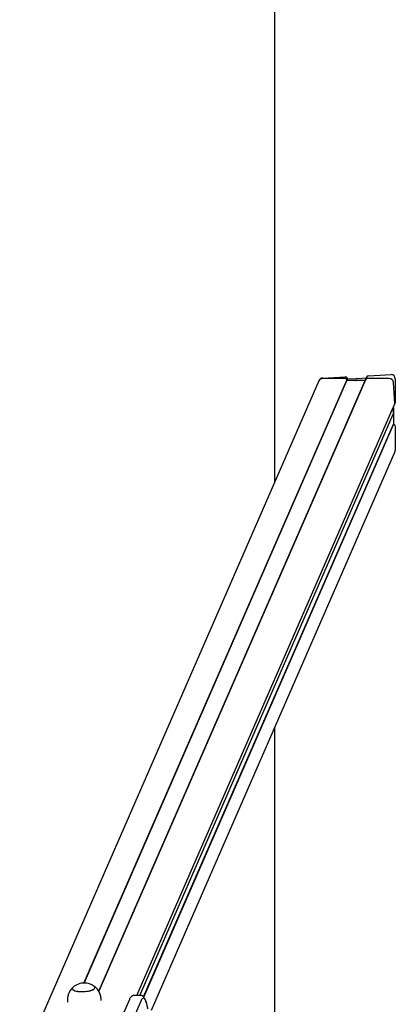
# Model space of a CAD drawing. Units: millimetres. Extents: x -9135 to 13098, y -3588 to 6154.
# Drawn here: x -4929 to -4484, y 1582 to 2749 of the extents above; entities that cross this region are included whole.
import ezdxf

# ---------------------------------------------------------------- set-up
doc = ezdxf.new("R2010")
doc.units = ezdxf.units.MM
doc.header["$LTSCALE"] = 10

msp = doc.modelspace()

# ---------------------------------------------------------------- linework, layer by layer
at = {"color": 7, "linetype": 'Continuous', "lineweight": 25}
for p, q in [((-4626.3, 2201.7), (-4626.3, 5133.9)), ((-4519.1, 2322.4), (-4835.3, 1597.7)), ((-4543.6, 2323.8), (-4569.8, 2323.8)), ((-4569.6, 2324.3), (-4542.8, 2325.7)), ((-4541.1, 2321.7), (-4540.3, 2323.6)), ((-4540.9, 2321.6), (-4540.1, 2323.4)), ((-4540.3, 2323.6), (-4540.1, 2323.4)), ((-4540.1, 2323.4), (-4529.5, 2324)), ((-4529.4, 2324), (-4529.2, 2323.9)), ((-4529, 2323.9), (-4528.9, 2324)), ((-4528.8, 2324), (-4518.2, 2324.6)), ((-4519.5, 2321.6), (-4518.2, 2324.6)), ((-4517.8, 2325.5), (-4519.1, 2322.4)), ((-4518.2, 2324.6), (-4518.2, 2324.6)), ((-4490.8, 2323.8), (-4517, 2323.8)), ((-4515.5, 2327.1), (-4488.7, 2328.5)), ((-4483.6, 2323.5), (-4483.6, 2295.5)), ((-4574.2, 2321), (-4929, 1507.8)), ((-4852.8, 1607.3), (-4541.1, 2321.7)), ((-4852.5, 1607.3), (-4540.9, 2321.6)), ((-4835.3, 1597.7), (-4519.5, 2321.6)), ((-4574.2, 2321.1), (-4574.2, 2321)), ((-4540.9, 2321.6), (-4541.1, 2321.7)), ((-4530.5, 2321.6), (-4540.9, 2321.6)), ((-4530.3, 2321.5), (-4530.4, 2321.6)), ((-4529.9, 2321.6), (-4530.1, 2321.5)), ((-4519.5, 2321.6), (-4529.8, 2321.6)), ((-4519.5, 2321.6), (-4519.5, 2321.6)), ((-4484.3, 2294), (-4485.6, 2319)), ((-4789.9, 1592.7), (-4484.4, 2293)), ((-4485.9, 2282.2), (-4486.3, 2288.8)), ((-4485.9, 2289.6), (-4485.9, 2282.2)), ((-4484.4, 2293), (-4483.8, 2294.3)), ((-4786.4, 1592.7), (-4486, 2281.4)), ((-4486, 2281), (-4486, 2280.8)), ((-4485.9, 2282.2), (-4485.9, 2281.4)), ((-4485.9, 2280.7), (-4485.9, 2269.6)), ((-4782.1, 1590.9), (-4485.9, 2269.6)), ((-4781.9, 1590.7), (-4485.8, 2269.4)), ((-4485.9, 2269.6), (-4485.8, 2269.4)), ((-4483.6, 2266.9), (-4483.6, 2238.9)), ((-4772.8, 1575), (-4484.1, 2236.6)), ((-4626.3, 857.1), (-4626.3, 1910.8)), ((-4832.3, 1586.7), (-4832.4, 1588.3)), ((-4798.9, 1587.8), (-4831.1, 1514.1)), ((-4786.1, 1592.7), (-4793, 1592.7)), ((-4872.4, 1586.3), (-4872.3, 1584.7)), ((-4816.7, 1513.3), (-4784.5, 1587.1))]:
    msp.add_line(p, q, dxfattribs=at)
at = {"color": 7, "linetype": 'Continuous', "lineweight": 25, "flags": 128}
for points in [[(-4865.6, 1602.6), (-4866, 1602.1), (-4866.5, 1601.4), (-4866.6, 1600.7), (-4866.3, 1600), (-4865.7, 1599.3), (-4864.7, 1598.7), (-4863.4, 1598.2), (-4861.8, 1597.8), (-4860, 1597.4), (-4858, 1597.2), (-4855.9, 1597.1), (-4853.7, 1597.1), (-4851.5, 1597.2), (-4849.3, 1597.5), (-4847.2, 1597.8), (-4845.3, 1598.3), (-4843.6, 1598.8), (-4842.2, 1599.5), (-4841, 1600.1), (-4840.2, 1600.8), (-4839.7, 1601.6), (-4839.6, 1602.3), (-4839.9, 1603), (-4840.6, 1603.6), (-4840.8, 1603.8)], [(-4865.6, 1602.6), (-4866, 1602.2), (-4866.5, 1601.5), (-4866.6, 1600.8), (-4866.4, 1600.1), (-4865.8, 1599.4), (-4864.8, 1598.8), (-4863.6, 1598.2), (-4862, 1597.8), (-4860.2, 1597.5), (-4858.3, 1597.2), (-4856.1, 1597.1), (-4853.9, 1597.1), (-4851.7, 1597.2), (-4849.5, 1597.5), (-4847.4, 1597.8), (-4845.5, 1598.2), (-4843.8, 1598.8), (-4842.3, 1599.4), (-4841.1, 1600.1), (-4840.3, 1600.8), (-4839.8, 1601.5), (-4839.8, 1601.5)], [(-4784.5, 1587.1), (-4784, 1588.2), (-4783.4, 1589.1), (-4782.7, 1589.5), (-4782.1, 1589.6), (-4781.5, 1589.4), (-4780.9, 1588.8), (-4780.3, 1587.8), (-4779.7, 1586.5), (-4779.2, 1584.8), (-4778.6, 1582.9), (-4778.1, 1580.6), (-4777.6, 1578), (-4777.4, 1576.9)], [(-4784.5, 1587.1), (-4784, 1588.2), (-4783.4, 1589.1), (-4782.7, 1589.5), (-4782.1, 1589.6), (-4781.5, 1589.4), (-4780.9, 1588.8), (-4780.3, 1587.8), (-4779.7, 1586.5), (-4779.2, 1584.8), (-4778.6, 1582.9), (-4778.1, 1580.6), (-4777.6, 1578), (-4777.4, 1576.9)]]:
    msp.add_lwpolyline(points, dxfattribs=at)
at = {"color": 7, "linetype": 'Continuous', "lineweight": 25}
for centre, radius, start, end in [((-4569.9, 2319.1), 4.66, 88.8105, 155.5177), ((-4543.6, 2321.2), 2.6, 12.9861, 90.3887), ((-4517, 2321.4), 2.32, 88.611, 155.7171), ((-4517, 2321.4), 2.34, 88.938, 155.3902), ((-4490.7, 2318.6), 5.14, 4.64, 90.6748), ((-4530.5, 2321.4), 0.212, 61.7171, 89.8971), ((-4530.2, 2321.7), 0.205, 241.2228, 298.7772), ((-4529.8, 2321.4), 0.197, 89.7602, 119.3562), ((-4486.5, 2293.8), 2.21, 336.4806, 3.0817), ((-4852.4, 1586.6), 20.7, 90, 129.6977), ((-4852.4, 1586.6), 20.7, 56.2245, 90), ((-4841.7, 1602), 1.99, 343.502, 64.7263)]:
    msp.add_arc(centre, radius, start, end, dxfattribs=at)
for centre, major_axis, start_param, end_param in [((-4569.6, 2319.1), (2.14, 4.9), 0.436673, 1.570796), ((-4542.8, 2323.1), (1.07, 2.45), 5.297757, 6.719858), ((-4529.5, 2323.8), (0.086, 0.196), 6.196259, 6.719858), ((-4529.1, 2324.1), (0.086, 0.196), 3.054667, 4.101864), ((-4528.8, 2323.8), (0.086, 0.196), 0.436673, 0.960272), ((-4515.5, 2324.5), (1.07, 2.45), 0.436673, 1.570796), ((-4488.7, 2323.2), (2.14, 4.9), 5.149062, 6.719858), ((-4486.1, 2295.3), (1.07, 2.45), 4.712389, 5.149062), ((-4485.9, 2281.1), (0.086, 0.196), 1.976931, 2.531068), ((-4486.1, 2281.4), (0.086, 0.196), 4.625463, 5.149062), ((-4486.1, 2280.7), (0.086, 0.196), 5.149062, 5.672661), ((-4486.1, 2266.8), (1.07, 2.45), 5.149062, 6.571163), ((-4488.7, 2238.6), (2.14, 4.9), 4.712389, 5.149062)]:
    msp.add_ellipse(centre, major_axis=major_axis, ratio=0.934789, start_param=start_param, end_param=end_param, dxfattribs=at)
for points, knots in [([(-4865.7, 1602.4), (-4866, 1602.2), (-4866.8, 1601.4), (-4868.1, 1600), (-4869.4, 1598), (-4870.5, 1595.9), (-4871.4, 1593.7), (-4872, 1591.4), (-4872.4, 1588.9), (-4872.5, 1587.2), (-4872.4, 1586.3), (-4872.4, 1586.3)], [0, 0, 0, 0, 0.058452, 0.187671, 0.318306, 0.449962, 0.582348, 0.715248, 0.848498, 0.993532, 1, 1, 1, 1]), ([(-4832.4, 1588.3), (-4832.4, 1588.5), (-4832.5, 1589.5), (-4832.8, 1591.4), (-4833.4, 1593.8), (-4834.3, 1596), (-4835.4, 1598.1), (-4836.7, 1599.9), (-4838.2, 1601.6), (-4839.5, 1602.9), (-4840.4, 1603.5), (-4840.8, 1603.8)], [0, 0, 0, 0, 0.031293, 0.170775, 0.306508, 0.438777, 0.567763, 0.693564, 0.816222, 0.935736, 1, 1, 1, 1]), ([(-4793, 1592.7), (-4793.1, 1592.7), (-4793.6, 1592.8), (-4794.5, 1592.6), (-4795.6, 1592.1), (-4796.5, 1591.5), (-4797.3, 1590.7), (-4798, 1589.7), (-4798.5, 1588.7), (-4798.8, 1588.1), (-4798.9, 1587.8)], [0, 0, 0, 0, 0.02292, 0.148195, 0.270936, 0.397526, 0.536322, 0.698993, 0.902599, 1, 1, 1, 1]), ([(-4778.9, 1583.9), (-4778.9, 1584.2), (-4779.2, 1585.2), (-4779.7, 1586.7), (-4780.4, 1588.4), (-4781.2, 1589.8), (-4782, 1590.8), (-4782.9, 1591.7), (-4783.9, 1592.3), (-4785, 1592.7), (-4785.7, 1592.7), (-4786.1, 1592.7)], [0, 0, 0, 0, 0.059707, 0.223129, 0.393909, 0.55127, 0.663699, 0.759098, 0.845008, 0.926135, 1, 1, 1, 1])]:
    msp.add_open_spline(points, degree=3, knots=knots, dxfattribs=at)

doc.saveas('drawing.dxf')
